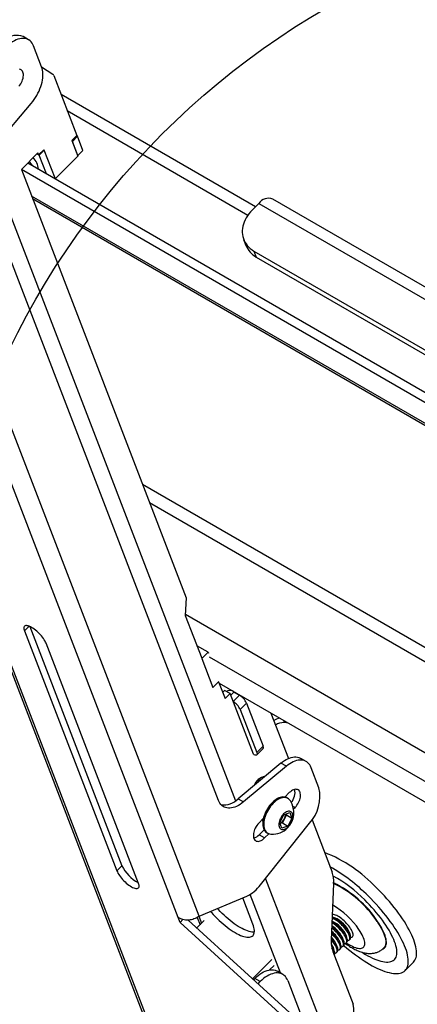
# Model space of a CAD drawing. Extents: x 5 to 292, y 5 to 205.
# Drawn here: x 240 to 243, y 136 to 143 of the extents above; entities that cross this region are included whole.
import ezdxf

# ---------------------------------------------------------------- set-up
doc = ezdxf.new("R2010")
doc.units = 0
doc.layers.get('0').update_dxf_attribs({"linetype": 'CONTINUOUS'})

msp = doc.modelspace()

# ---------------------------------------------------------------- linework, layer by layer
at = {"color": 7, "linetype": 'CONTINUOUS'}
for p, q in [((237.5348239, 144.0624329), (241.0726673, 134.880322)), ((237.5639937, 144.0295003), (241.1018371, 134.8473894)), ((239.9654497, 142.8093413), (239.9250435, 142.8326673)), ((240.0628044, 142.6078129), (240.0030505, 142.7628981)), ((240.0625455, 142.6084849), (240.1455798, 142.5531609)), ((240.1539401, 142.5421959), (240.3266538, 142.0939352)), ((241.6625301, 141.5606378), (240.2087774, 142.3998714)), ((239.6947098, 141.9903891), (239.9857937, 142.3341144)), ((240.3266538, 142.0939352), (240.2886845, 142.0560575)), ((240.2886845, 142.0560575), (240.3335985, 141.9394877)), ((240.2898937, 142.052919), (240.2939343, 142.0505864)), ((240.2939343, 142.0505864), (240.3319036, 142.0884641)), ((240.3345297, 141.9452253), (240.2939343, 142.0505864)), ((240.3251042, 142.0923893), (240.3319036, 142.0884641)), ((240.372499, 141.983103), (240.3319036, 142.0884641)), ((240.0784364, 141.9878305), (240.0404671, 141.9499528)), ((240.082477, 141.9854979), (240.0445077, 141.9476202)), ((240.082477, 141.9854979), (240.0784364, 141.9878305)), ((240.1636678, 141.7747757), (240.082477, 141.9854979)), ((240.372499, 141.983103), (240.3345297, 141.9452253)), ((240.0349392, 141.9642999), (239.9115389, 141.8411974)), ((240.0445077, 141.9476202), (240.0278556, 141.9572333)), ((240.0404671, 141.9499528), (240.0278556, 141.9572333)), ((240.0404671, 141.9499528), (240.0349392, 141.9642999)), ((240.0982401, 141.8081632), (240.0445077, 141.9476202)), ((240.3335985, 141.9394877), (240.163938, 141.7702366)), ((240.3304891, 141.9475579), (240.3345297, 141.9452253)), ((241.085634, 136.2512271), (238.9297607, 141.846576)), ((239.9115389, 141.8411974), (241.1449472, 138.6400122)), ((243.3258545, 139.8701549), (239.9115389, 141.8411974)), ((243.3321332, 139.9412764), (239.9590006, 141.8885445)), ((240.1636678, 141.7747757), (240.1608847, 141.7719993)), ((240.161799, 141.7714714), (240.1613982, 141.7725116)), ((241.3865637, 137.1257833), (239.6176991, 141.7166906)), ((239.9957459, 141.6226467), (243.6276149, 139.5260134)), ((246.8429809, 138.7040389), (241.7922182, 141.6197822)), ((241.6883656, 141.586411), (241.6390055, 141.53717)), ((241.6883656, 141.586411), (246.7391284, 138.6706678)), ((241.5744268, 141.3178164), (241.5917015, 141.2729819)), ((241.6511895, 141.2311518), (246.2978912, 138.548668)), ((241.6511895, 141.2311518), (241.6684641, 141.1863172)), ((241.6684641, 141.1863172), (246.3151658, 138.5038334)), ((241.1449472, 138.6400122), (241.1377302, 138.5086777)), ((241.1377302, 138.5086777), (241.2603801, 138.1903525)), ((239.9349867, 138.3936346), (240.6259717, 136.6002535)), ((239.9753187, 138.4253802), (240.663941, 136.6381312)), ((240.7875961, 136.5069498), (240.0966111, 138.3003308)), ((241.3094436, 138.2329342), (241.2252455, 138.2815407)), ((241.2619819, 138.1855871), (241.3094436, 138.2329342)), ((241.3094436, 138.2329342), (241.3119645, 138.2263915)), ((241.2619819, 138.1855871), (241.2579413, 138.1879197)), ((241.2619819, 138.1855871), (241.3449001, 137.9703813)), ((241.3449001, 137.9703813), (241.3891051, 138.0144797)), ((241.3868356, 138.0122156), (241.4351609, 137.8867921)), ((241.3902469, 138.0033619), (244.8045625, 136.0323195)), ((241.3449001, 137.9703813), (241.3408595, 137.9727139)), ((241.4174502, 137.9327587), (241.4321839, 137.9474568)), ((241.47259, 137.9241309), (241.4321839, 137.9474568)), ((241.4773362, 137.9118125), (241.5013059, 137.9357244)), ((241.5013059, 137.9357244), (241.5021025, 137.936519)), ((241.5021025, 137.936519), (241.5425086, 137.9131931)), ((241.5105525, 137.931641), (241.5094277, 137.9345603)), ((241.4351609, 137.8867921), (241.47259, 137.9241309)), ((241.6470637, 137.4713021), (241.47259, 137.9241309)), ((241.495047, 137.865846), (241.5425086, 137.9131931)), ((241.5498338, 137.9112344), (241.5512641, 137.907522)), ((241.5492728, 137.8066524), (241.5967344, 137.8539995)), ((241.5492728, 137.8066524), (241.6736501, 137.4838438)), ((241.5967344, 137.8539995), (241.7211117, 137.5311909)), ((241.777982, 137.7795272), (241.9088697, 137.4398216)), ((241.9031389, 137.7072757), (241.8943194, 137.7074154)), ((241.6736013, 137.4667149), (241.7210629, 137.514062)), ((241.6736501, 137.4838438), (241.7211117, 137.5311909)), ((242.042937, 137.4174353), (242.0025309, 137.4407612)), ((241.8535332, 137.4050434), (241.5327561, 137.1383839)), ((241.8939393, 137.3817174), (241.5731622, 137.1150579)), ((241.8939393, 137.3817174), (241.8535332, 137.4050434)), ((242.1381311, 137.2215146), (242.0805378, 137.370992)), ((241.6739621, 137.2714618), (241.6926543, 137.2807501)), ((241.6826351, 137.2808579), (241.6829981, 137.2759518)), ((241.699359, 137.2768796), (241.6926543, 137.2807501)), ((241.7261026, 137.2991113), (241.7238098, 137.3050619)), ((241.5327561, 137.1383839), (241.5731622, 137.1150579)), ((241.9158662, 137.1844761), (241.882397, 137.1510876)), ((241.9060499, 137.1407235), (241.8983727, 137.1451555)), ((241.9480114, 137.0626164), (241.9587073, 137.0732864)), ((241.7215195, 136.9905983), (241.6880503, 136.9572099)), ((241.7182925, 136.9711923), (241.7137874, 136.9828849)), ((241.8441007, 136.9595908), (241.8740912, 137.0181767)), ((241.8789794, 136.9888959), (241.8639841, 136.959603)), ((241.8740912, 137.0181767), (241.9200394, 137.0353462)), ((241.8939746, 137.0181888), (241.8789794, 136.9888959)), ((241.8914763, 137.024673), (241.8939746, 137.0181888)), ((241.8939746, 137.0181888), (241.935997, 136.9939299)), ((241.935997, 136.9939299), (241.9060065, 136.935344)), ((241.9200394, 137.0353462), (241.935997, 136.9939299)), ((242.0858448, 136.9805006), (242.2358809, 136.5910973)), ((241.6904853, 136.8693462), (241.7279416, 136.9067121)), ((241.701052, 136.4953763), (242.0681324, 136.9563554)), ((241.8600584, 136.9181745), (241.8441007, 136.9595908)), ((241.8639841, 136.959603), (241.8465991, 136.9531066)), ((241.9060065, 136.935344), (241.8600584, 136.9181745)), ((241.8639841, 136.959603), (241.9060065, 136.935344)), ((241.7308914, 136.8460202), (241.6904853, 136.8693462)), ((241.7308914, 136.8460202), (241.7626641, 136.8777163)), ((241.7483849, 136.8853408), (241.7560621, 136.8809089)), ((240.663941, 136.6381312), (240.6259717, 136.6002535)), ((242.2478174, 136.506651), (242.2300331, 136.081884)), ((241.2410934, 136.2618855), (241.5973544, 136.4114995)), ((241.6434227, 136.2015551), (241.5673815, 136.3989122)), ((241.0994537, 136.2153595), (241.085634, 136.2512271)), ((241.2272213, 136.2523068), (241.248177, 136.1979183)), ((242.2540175, 136.2494336), (242.2372475, 136.2541954)), ((241.1201532, 136.2360091), (241.0994537, 136.2153595)), ((241.9655436, 135.4271486), (241.0994537, 136.2153595)), ((242.0035129, 135.4650263), (241.1603202, 136.2323989)), ((241.2793731, 136.2290391), (241.2243384, 136.1741372)), ((242.3491599, 136.0933039), (242.3439501, 136.1118217)), ((242.3648794, 136.0849347), (242.3702523, 136.0902947)), ((242.3728907, 136.1169775), (242.3676809, 136.1354952)), ((242.3886102, 136.1086083), (242.3908221, 136.1108148)), ((242.2542366, 135.9986097), (242.2490268, 136.0171274)), ((242.2779674, 136.0222833), (242.2727576, 136.040801)), ((242.2936869, 136.013914), (242.2990598, 136.019274)), ((242.3016983, 136.0459568), (242.2964884, 136.0644745)), ((242.3174178, 136.0375876), (242.3227907, 136.0429476)), ((242.3254291, 136.0696304), (242.3202192, 136.0881481)), ((242.3411486, 136.0612612), (242.3465215, 136.0666211)), ((242.2419695, 135.9974377), (242.3938504, 135.6032464)), ((242.2699561, 135.9902405), (242.275329, 135.9956004)), ((241.6413043, 135.7946651), (241.7844494, 135.9374648)), ((241.7689714, 135.8599567), (241.801724, 135.8926303)), ((242.7829742, 135.8563026), (242.8446743, 135.9178538)), ((241.6489744, 135.7876846), (241.6572688, 135.7959591)), ((241.6976749, 135.7726331), (241.6572688, 135.7959591)), ((241.8672302, 135.8271167), (241.8268241, 135.8504426)), ((241.6823317, 135.7573269), (241.6976749, 135.7726331)), ((241.904831, 135.7806734), (242.0396469, 135.4307725))]:
    msp.add_line(p, q, dxfattribs=at)
at = {"color": 8, "linetype": 'CONTINUOUS'}
for p, q in [((240.2550206, 142.2798518), (241.6068831, 141.4994382)), ((239.6582523, 141.9392419), (241.5136126, 137.1238439)), ((241.2410934, 136.2618855), (239.0799739, 141.8708503)), ((243.6045844, 139.5544599), (239.9882383, 141.6421321)), ((243.5683862, 137.8994877), (240.8186533, 139.4868747)), ((240.8707931, 139.3515511), (243.6259635, 137.7610251)), ((241.1382671, 138.5184467), (244.9876317, 136.2962558)), ((239.9693423, 138.4279074), (239.9349867, 138.3936346)), ((241.3175882, 138.2000946), (244.9298937, 136.114755)), ((241.8716265, 137.7254674), (241.8775067, 137.7081857)), ((241.8943194, 137.7074154), (241.8922227, 137.7135774)), ((241.725529, 137.3053642), (241.7303066, 137.3026061)), ((241.9587073, 137.0732864), (241.9433598, 137.0821463)), ((241.7379205, 136.5416757), (242.2226813, 135.2835285)), ((241.8497937, 135.8371825), (241.6233606, 136.4248666)), ((241.2402389, 136.2612955), (241.2600821, 136.2097946))]:
    msp.add_line(p, q, dxfattribs=at)
at = {"color": 7, "linetype": 'CONTINUOUS', "flags": 128}
for points in [[(240.0030505, 142.7628981), (239.9978873, 142.7743814), (239.9916933, 142.7847194), (239.984512, 142.7938396), (239.9763938, 142.8016778), (239.9673957, 142.808179), (239.957581, 142.8132974), (239.9470186, 142.8169971), (239.9357829, 142.8192522), (239.9239526, 142.8200467), (239.9116109, 142.8193751), (239.8988446, 142.8172422), (239.8857434, 142.8136628), (239.8723992, 142.8086622), (239.8589059, 142.8022754), (239.8453582, 142.7945474), (239.8318515, 142.7855325)], [(239.8932507, 142.4615684), (239.9002544, 142.4705193), (239.9066435, 142.480129), (239.9123086, 142.4902331), (239.9171528, 142.5006587), (239.9210932, 142.5112275), (239.9240624, 142.5217585), (239.9260096, 142.5320717), (239.9269015, 142.5419905), (239.9267228, 142.5513453), (239.9254765, 142.559976), (239.9231841, 142.5677348), (239.9198846, 142.5744891), (239.9156347, 142.5801233), (239.9105069, 142.584541), (239.9045891, 142.5876665), (239.8979824, 142.5894465)], [(239.9857937, 142.3341144), (239.9969878, 142.3480048), (240.0076328, 142.3625863), (240.0176607, 142.3777658), (240.0270075, 142.3934464), (240.0356136, 142.4095281), (240.0434241, 142.4259083), (240.0503891, 142.4424824), (240.0564643, 142.4591447), (240.0616107, 142.4757889), (240.0657956, 142.4923087), (240.0689923, 142.5085987), (240.0711804, 142.5245551), (240.0723459, 142.5400759), (240.0724814, 142.5550622), (240.0715861, 142.5694183), (240.0696655, 142.5830525), (240.0667321, 142.595878), (240.0628044, 142.6078129)], [(241.6390055, 141.53717), (241.6259768, 141.523362), (241.6140439, 141.5090301), (241.6032678, 141.4942472), (241.5937032, 141.4790888), (241.585399, 141.463632), (241.5783975, 141.4479556), (241.5727343, 141.4321395), (241.5684383, 141.4162643), (241.5655315, 141.4004109), (241.5640285, 141.38466), (241.5639371, 141.3690921), (241.5652577, 141.3537862), (241.5679836, 141.3388206), (241.572101, 141.3242713), (241.5775888, 141.3102126), (241.584419, 141.2967162), (241.5925569, 141.2838507), (241.601961, 141.2716817), (241.6125834, 141.2602713), (241.6243699, 141.2496776), (241.6372605, 141.2399546), (241.6511895, 141.2311518)], [(240.0966111, 138.3003308), (240.0930083, 138.3086559), (240.0884346, 138.3174631), (240.0829475, 138.3266414), (240.0766159, 138.3360755), (240.0695195, 138.3456469), (240.0617475, 138.355235), (240.0533977, 138.3647193), (240.0445751, 138.3739806), (240.0353906, 138.3829024), (240.0259597, 138.3913724), (240.0164011, 138.3992842), (240.0068349, 138.4065384), (239.9973814, 138.4130435), (239.9881595, 138.4187179), (239.9792852, 138.4234902), (239.97087, 138.4273004), (239.9630199, 138.4301005), (239.9558335, 138.4318554), (239.9494012, 138.432543), (239.9438039, 138.4321545), (239.939112, 138.430695), (239.9353845, 138.4281828), (239.9326682, 138.4246494), (239.9309973, 138.4201393), (239.9303929, 138.4147093), (239.9308625, 138.4084275), (239.9324002, 138.401373), (239.9349867, 138.3936346)], [(241.5013059, 137.9357244), (241.4966011, 137.9411812), (241.4925635, 137.9442958)], [(241.6736501, 137.4838438), (241.675436, 137.4779699), (241.6759399, 137.4729831), (241.6751466, 137.4690351), (241.67308, 137.4662458), (241.669803, 137.4646999), (241.6654153, 137.4644445), (241.66005, 137.4654873), (241.6538702, 137.4677966), (241.6470637, 137.4713021)], [(241.8535332, 137.4050434), (241.8662433, 137.4149994), (241.8790937, 137.4238567), (241.8920027, 137.4315587), (241.9048877, 137.4380563), (241.9176666, 137.443308), (241.9302578, 137.4472803), (241.942581, 137.4499478), (241.9545575, 137.4512936), (241.966111, 137.4513091), (241.9771676, 137.449994), (241.9876569, 137.4473569), (241.9975119, 137.4434146), (242.0025309, 137.4407612)], [(242.0805378, 137.370992), (242.075641, 137.3819601), (242.0698064, 137.3918914), (242.063071, 137.4007225), (242.0554781, 137.4083971), (242.0470758, 137.4148663), (242.037918, 137.4200887), (242.028063, 137.424031), (242.0175737, 137.4266681), (242.0065171, 137.4279831), (241.9949636, 137.4279677), (241.9829871, 137.4266219), (241.9706639, 137.4239543), (241.9580727, 137.419982), (241.9452938, 137.4147303), (241.9324088, 137.4082328), (241.9194998, 137.4005308), (241.9066494, 137.3916735), (241.8939393, 137.3817174)], [(241.9587073, 137.0732864), (241.9662058, 137.0814253), (241.9732095, 137.0903762), (241.9795986, 137.0999858), (241.9852637, 137.1100899), (241.9901079, 137.1205156), (241.9940483, 137.1310843), (241.9970175, 137.1416154), (241.9989647, 137.1519286), (241.9998566, 137.1618474), (241.9996779, 137.1712022), (241.9984316, 137.1798328), (241.9961392, 137.1875917), (241.9928398, 137.194346), (241.9885898, 137.1999802), (241.983462, 137.2043978), (241.9775442, 137.2075234), (241.9709375, 137.2093033), (241.9637551, 137.2097073), (241.9561198, 137.2087282), (241.9481622, 137.206383), (241.9400186, 137.2027117), (241.9318282, 137.1977771), (241.9237312, 137.1916637), (241.9158662, 137.1844761)], [(241.5731622, 137.1150579), (241.5604521, 137.1051019), (241.5476016, 137.0962446), (241.5346927, 137.0885426), (241.5218077, 137.082045), (241.5090288, 137.0767933), (241.4964376, 137.072821), (241.4841144, 137.0701535), (241.4721379, 137.0688077), (241.4605844, 137.0687923), (241.4495278, 137.0701073), (241.4390385, 137.0727444), (241.4291835, 137.0766867), (241.4200256, 137.0819091), (241.4116234, 137.0883782), (241.4040304, 137.0960528), (241.3972951, 137.104884), (241.3914605, 137.1148153), (241.3865637, 137.1257833)], [(241.8983727, 137.1451555), (241.8941787, 137.1473198), (241.8860967, 137.1502286), (241.8774106, 137.1518375), (241.8682042, 137.1521309), (241.8585661, 137.1511061), (241.8485892, 137.1487729), (241.8383694, 137.1451537), (241.8280053, 137.1402835), (241.8175967, 137.1342092), (241.8072437, 137.1269892), (241.7970461, 137.118693), (241.7871021, 137.1094006), (241.7775074, 137.0992015), (241.7683546, 137.0881939), (241.7597316, 137.0764838), (241.7517216, 137.0641839), (241.7444017, 137.0514128), (241.7378424, 137.0382933), (241.7321069, 137.0249519), (241.7272503, 137.0115171), (241.7233196, 136.9981182), (241.7203524, 136.9848843), (241.7183775, 136.9719428), (241.7174137, 136.9594184), (241.7174705, 136.9474316), (241.7185472, 136.9360979), (241.7206335, 136.9255265), (241.7237093, 136.9158192), (241.727745, 136.9070694), (241.7327017, 136.8993614), (241.7385317, 136.8927695), (241.7451787, 136.8873572), (241.7483849, 136.8853408)], [(241.9240588, 137.1233925), (241.9217331, 137.1267029), (241.9159031, 137.1332948), (241.909256, 137.1387072), (241.9018558, 137.1428879), (241.8937738, 137.1457967), (241.8850878, 137.1474056), (241.8758814, 137.147699), (241.8662433, 137.1466742), (241.8562664, 137.1443409), (241.8460466, 137.1407218), (241.8356825, 137.1358516), (241.8252738, 137.1297772), (241.8149208, 137.1225572), (241.8047232, 137.1142611), (241.7947792, 137.1049687), (241.7851846, 137.0947696), (241.7760317, 137.083762), (241.7674088, 137.0720518), (241.7593988, 137.059752), (241.7520789, 137.0469808), (241.7455196, 137.0338614), (241.739784, 137.02052), (241.7349275, 137.0070852), (241.7309967, 136.9936863), (241.7280296, 136.9804524), (241.7260546, 136.9675109), (241.7250909, 136.9549864), (241.7251477, 136.9429997), (241.7262244, 136.931666), (241.7283107, 136.9210946), (241.7313865, 136.9113873), (241.7354222, 136.9026375), (241.7403789, 136.8949295), (241.7462088, 136.8883376), (241.7528559, 136.8829252), (241.7602561, 136.8787445), (241.7683381, 136.8758357), (241.7770241, 136.8742269), (241.7800763, 136.8739804)], [(241.7153131, 136.9789253), (241.7159667, 136.9786601), (241.7191272, 136.9776228)], [(241.7155607, 136.9846539), (241.7168528, 136.9823558), (241.7193099, 136.9788269)], [(241.7179079, 136.9869954), (241.7181746, 136.9862859), (241.719899, 136.9823925)], [(241.9398836, 137.0264748), (241.9368742, 137.0325427), (241.9329535, 137.0375249), (241.9281976, 137.0413244), (241.9226992, 137.0438672), (241.9165654, 137.0451039), (241.9099154, 137.0450103), (241.9028787, 137.0435883), (241.8955923, 137.0408656), (241.888198, 137.0368951), (241.8808398, 137.0317542), (241.8736608, 137.0255429), (241.8668007, 137.0183821), (241.8603932, 137.0104112), (241.8545629, 137.0017853), (241.8494232, 136.9926723), (241.8450743, 136.9832496), (241.8416008, 136.9737006), (241.8390703, 136.9642112), (241.837532, 136.954966), (241.8370159, 136.946145), (241.837532, 136.9379199), (241.8390703, 136.9304508), (241.8416008, 136.9238831), (241.8450743, 136.9183445), (241.8494232, 136.913943), (241.8545629, 136.9107641), (241.8603932, 136.9088697), (241.8668007, 136.9082968), (241.8736608, 136.9090564), (241.8808398, 136.9111339), (241.888198, 136.9144886), (241.8955923, 136.9190554), (241.9028787, 136.9247454), (241.9099154, 136.9314478), (241.9165654, 136.9390321), (241.9226992, 136.9473508), (241.9281976, 136.9562419), (241.9329535, 136.9655323), (241.9368742, 136.9750413), (241.9398836, 136.9845838), (241.941923, 136.993974), (241.9429527, 137.0030291), (241.9429527, 137.011573), (241.941923, 137.0194392), (241.9398836, 137.0264748)], [(241.6880503, 136.9572099), (241.6805518, 136.949071), (241.6735481, 136.9401201), (241.667159, 136.9305104), (241.6614939, 136.9204063), (241.6566497, 136.9099807), (241.6527093, 136.899412), (241.6497401, 136.8888809), (241.6477929, 136.8785677), (241.646901, 136.8686489), (241.6470797, 136.8592941), (241.648326, 136.8506635), (241.6506184, 136.8429046), (241.6539178, 136.8361503), (241.6581678, 136.8305161), (241.6632956, 136.8260985), (241.6692134, 136.8229729), (241.6758201, 136.8211929), (241.6830025, 136.820789), (241.6906378, 136.8217681), (241.6985954, 136.8241133), (241.706739, 136.8277846), (241.7149294, 136.8327192), (241.7230263, 136.8388326), (241.7308914, 136.8460202)], [(240.6259717, 136.6002535), (240.6295745, 136.5919284), (240.6341482, 136.5831213), (240.6396353, 136.5739429), (240.6459669, 136.5645088), (240.6530633, 136.5549375), (240.6608353, 136.5453494), (240.6691851, 136.535865), (240.6780077, 136.5266038), (240.6871922, 136.517682), (240.6966231, 136.5092119), (240.7061817, 136.5013001), (240.7157479, 136.494046), (240.7252014, 136.4875408), (240.7344233, 136.4818664), (240.7432976, 136.4770941), (240.7517127, 136.4732839), (240.7595629, 136.4704838), (240.7667493, 136.4687289), (240.7731815, 136.4680414), (240.7787789, 136.4684298), (240.7834708, 136.4698893), (240.7871983, 136.4724015), (240.7899146, 136.4759349), (240.7915855, 136.480445), (240.7921899, 136.4858751), (240.7917203, 136.4921568), (240.7901826, 136.4992113), (240.7875961, 136.5069498)], [(242.8446743, 135.9178538), (242.8504858, 135.9244503), (242.8560747, 135.9328483), (242.8606153, 135.9422303), (242.8640962, 135.9525726), (242.8665086, 135.9638492), (242.8678463, 135.9760315), (242.8681061, 135.9890888), (242.8672872, 136.0029881), (242.8653917, 136.0176942), (242.8624245, 136.03317), (242.8583929, 136.0493765), (242.8533072, 136.0662727), (242.8471803, 136.0838158), (242.8400276, 136.1019617), (242.8318671, 136.1206644), (242.8227196, 136.1398767), (242.812608, 136.1595501), (242.801558, 136.1796349), (242.7895974, 136.2000803), (242.7767566, 136.2208347), (242.7630678, 136.2418457), (242.7485657, 136.2630602), (242.7332869, 136.2844246), (242.71727, 136.3058849), (242.7005555, 136.3273869), (242.6831857, 136.3488764), (242.6652042, 136.3702989), (242.6466567, 136.3916005), (242.62759, 136.4127273), (242.6080521, 136.4336259), (242.5880925, 136.4542436), (242.5677616, 136.4745282)], [(242.3233047, 136.0434893), (242.3260754, 136.041083), (242.3474312, 136.022916), (242.3688677, 136.0053501), (242.3903308, 135.9884296), (242.4117664, 135.9721972), (242.4331202, 135.956694), (242.4543382, 135.9419592), (242.475367, 135.9280298), (242.4961534, 135.9149413), (242.5166448, 135.9027265), (242.5367896, 135.8914164), (242.5565368, 135.8810395), (242.5758365, 135.871622), (242.59464, 135.8631878), (242.6128998, 135.8557581), (242.6305697, 135.8493517), (242.6476052, 135.8439848), (242.6639632, 135.8396709), (242.6796023, 135.836421), (242.6944832, 135.8342432), (242.7085681, 135.833143), (242.7218215, 135.8331233), (242.7342099, 135.8341841), (242.745702, 135.8363227), (242.7562688, 135.8395336), (242.7658836, 135.8438089), (242.7745222, 135.8491376), (242.7821626, 135.8555064), (242.7887856, 135.8628991), (242.7943745, 135.871297), (242.7989151, 135.880679), (242.802396, 135.8910214), (242.8048084, 135.902298), (242.8061462, 135.9144803), (242.8064059, 135.9275375), (242.8055871, 135.9414368), (242.8036916, 135.9561429), (242.8007243, 135.9716188), (242.7966928, 135.9878252), (242.7916071, 136.0047214), (242.7854802, 136.0222646), (242.7783274, 136.0404104), (242.770167, 136.0591131), (242.7610194, 136.0783255), (242.7509079, 136.0979988), (242.7398579, 136.1180836), (242.7278973, 136.138529), (242.7150564, 136.1592835), (242.7013676, 136.1802944), (242.6868655, 136.2015089), (242.6715868, 136.2228733), (242.6555699, 136.2443336), (242.6388554, 136.2658357), (242.6214855, 136.2873251), (242.6035041, 136.3087477), (242.5849566, 136.3300493), (242.5658898, 136.3511761), (242.546352, 136.3720747), (242.5263924, 136.3926923), (242.5060615, 136.412977)], [(241.6545579, 136.142473), (241.6467168, 136.142139), (241.6368307, 136.1427666), (241.6261422, 136.1444811), (241.6147058, 136.1472739), (241.6025796, 136.1511305), (241.5898256, 136.1560315), (241.5765086, 136.1619517), (241.5626967, 136.1688611), (241.54846, 136.1767245), (241.5338713, 136.1855017), (241.5190048, 136.195148), (241.5039362, 136.2056143), (241.4887425, 136.2168473), (241.4735009, 136.2287897), (241.4582892, 136.2413806), (241.4431849, 136.254556), (241.4282649, 136.2682485), (241.4136053, 136.2823886), (241.3992808, 136.2969041), (241.3853644, 136.311721), (241.3783182, 136.3195139)], [(242.4603244, 135.9919293), (242.4671854, 135.9875988), (242.4855596, 135.9764708), (242.5035998, 135.9662375), (242.5212492, 135.9569312), (242.5384523, 135.9485811), (242.555155, 135.9412135), (242.5713047, 135.9348516), (242.5868506, 135.9295155), (242.6017438, 135.9252219), (242.6159375, 135.9219842), (242.6293869, 135.9198128), (242.6420497, 135.9187144), (242.6538862, 135.9186925), (242.664859, 135.9197471), (242.6749337, 135.921875), (242.6840785, 135.9250695), (242.6922647, 135.9293204), (242.6994665, 135.9346145), (242.7056613, 135.940935), (242.7108295, 135.9482621), (242.714955, 135.9565727), (242.7180246, 135.9658406), (242.7200289, 135.9760368), (242.7209614, 135.9871292), (242.7208192, 135.9990827), (242.7196028, 136.0118599), (242.717316, 136.0254205), (242.713966, 136.0397219), (242.7095633, 136.054719), (242.7041218, 136.0703646), (242.6976586, 136.0866097), (242.6901941, 136.1034029), (242.6817517, 136.1206915), (242.672358, 136.1384212), (242.6620425, 136.156536), (242.6508378, 136.1749791), (242.638779, 136.1936923), (242.6259041, 136.2126169), (242.6122537, 136.2316932), (242.5978706, 136.2508612), (242.5828001, 136.2700607), (242.5670896, 136.2892312), (242.5507886, 136.3083125), (242.5339484, 136.3272443), (242.5166219, 136.3459673), (242.4988636, 136.3644225), (242.4807295, 136.3825518)], [(241.3263915, 136.297707), (241.3339576, 136.2888862), (241.3473951, 136.2738433), (241.3613115, 136.2590264), (241.375636, 136.2445109), (241.3902956, 136.2303708), (241.4052156, 136.2166783), (241.4203199, 136.2035029), (241.4355316, 136.190912), (241.4507732, 136.1789696), (241.4659669, 136.1677366), (241.4810354, 136.1572703), (241.495902, 136.147624), (241.5104907, 136.1388468), (241.5247273, 136.1309834), (241.5385393, 136.124074), (241.5518563, 136.1181538), (241.5646103, 136.1132528), (241.5767364, 136.1093962), (241.5881729, 136.1066034), (241.5988614, 136.1048889), (241.6087475, 136.1042613), (241.6177808, 136.1047237), (241.6259152, 136.1062739), (241.6331094, 136.108904), (241.6393266, 136.1126005), (241.6445351, 136.1173446), (241.6487085, 136.1231122), (241.6518255, 136.1298738), (241.6538702, 136.137595), (241.6548321, 136.1462364), (241.6547063, 136.1557541), (241.6534936, 136.1660994), (241.6512001, 136.1772198), (241.6478374, 136.1890585), (241.6434227, 136.2015551)], [(242.3610386, 136.0822218), (242.3647221, 136.0847803), (242.3673924, 136.0883582), (242.3690161, 136.0929105), (242.3695728, 136.0983801), (242.3690554, 136.104698), (242.3674705, 136.1117849), (242.364838, 136.1195516), (242.3611909, 136.1279005), (242.3565752, 136.1367265), (242.3510489, 136.1459188), (242.3446815, 136.1553616), (242.337553, 136.1649362), (242.3297532, 136.1745222), (242.3213801, 136.1839992), (242.3125389, 136.1932478), (242.303341, 136.2021518), (242.2939019, 136.2105992), (242.2843403, 136.2184838), (242.2747766, 136.2257064), (242.2653309, 136.2321763), (242.256122, 136.2378119), (242.2472658, 136.2425426), (242.2388737, 136.2463087), (242.2369488, 136.2470604)], [(242.3702523, 136.0902947), (242.3727653, 136.0937181), (242.3743891, 136.0982705), (242.3749457, 136.10374), (242.3744284, 136.110058), (242.3728434, 136.1171448), (242.3702109, 136.1249116), (242.3665638, 136.1332604), (242.3619481, 136.1420865), (242.3564218, 136.1512787), (242.3500544, 136.1607215), (242.342926, 136.1702961), (242.3351261, 136.1798822), (242.326753, 136.1893591), (242.3179119, 136.1986077), (242.3087139, 136.2075117), (242.2992748, 136.2159591), (242.2897132, 136.2238437), (242.2801495, 136.2310664), (242.2707038, 136.2375362), (242.2614949, 136.2431719), (242.2526388, 136.2479025), (242.2442466, 136.2516686), (242.2372465, 136.2541728)], [(242.3847695, 136.1058954), (242.3884529, 136.1084539), (242.3911232, 136.1120318), (242.392747, 136.1165841), (242.3933036, 136.1220536), (242.3927863, 136.1283716), (242.3912013, 136.1354585), (242.3885688, 136.1432252), (242.3849217, 136.1515741), (242.380306, 136.1604001), (242.3747797, 136.1695923), (242.3684123, 136.1790351), (242.3612839, 136.1886097), (242.353484, 136.1981958), (242.3451109, 136.2076727), (242.3362698, 136.2169213), (242.3270718, 136.2258253), (242.3176327, 136.2342728), (242.3080712, 136.2421574), (242.2985074, 136.24938), (242.2890617, 136.2558498), (242.2798529, 136.2614855), (242.2709967, 136.2662161), (242.2626045, 136.2699823), (242.2547819, 136.2727365), (242.2476272, 136.2744442), (242.2412305, 136.2750839), (242.2381178, 136.2749817)], [(242.313577, 136.0348747), (242.3172604, 136.0374332), (242.3199308, 136.0410111), (242.3215545, 136.0455634), (242.3221112, 136.0510329), (242.3215938, 136.0573509), (242.3200089, 136.0644378), (242.3173763, 136.0722045), (242.3137293, 136.0805534), (242.3091136, 136.0893794), (242.3035873, 136.0985716), (242.2972198, 136.1080144), (242.2900914, 136.1175891), (242.2822916, 136.1271751), (242.2739184, 136.136652), (242.2650773, 136.1459006), (242.2558793, 136.1548046), (242.2464402, 136.1632521), (242.2368787, 136.1711367), (242.2338682, 136.1734819)], [(242.3227907, 136.0429476), (242.3253037, 136.046371), (242.3269274, 136.0509234), (242.3274841, 136.0563929), (242.3269667, 136.0627108), (242.3253818, 136.0697977), (242.3227492, 136.0775644), (242.3191022, 136.0859133), (242.3144865, 136.0947394), (242.3089602, 136.1039316), (242.3025928, 136.1133744), (242.2954643, 136.122949), (242.2876645, 136.1325351), (242.2792913, 136.142012), (242.2704502, 136.1512606), (242.2612523, 136.1601646), (242.2518132, 136.168612), (242.2422516, 136.1764966), (242.2342493, 136.1825856)], [(242.3373078, 136.0585483), (242.3409912, 136.0611067), (242.3436616, 136.0646846), (242.3452853, 136.069237), (242.345842, 136.0747065), (242.3453246, 136.0810244), (242.3437397, 136.0881113), (242.3411071, 136.0958781), (242.3374601, 136.1042269), (242.3328444, 136.113053), (242.3273181, 136.1222452), (242.3209507, 136.131688), (242.3138222, 136.1412626), (242.3060224, 136.1508487), (242.2976493, 136.1603256), (242.2888081, 136.1695742), (242.2796102, 136.1784782), (242.2701711, 136.1869256), (242.2606095, 136.1948102), (242.2510458, 136.2020329), (242.2416001, 136.2085027), (242.2354941, 136.212317)], [(242.3465215, 136.0666211), (242.3490345, 136.0700446), (242.3506582, 136.0745969), (242.3512149, 136.0800665), (242.3506975, 136.0863844), (242.3491126, 136.0934713), (242.3464801, 136.101238), (242.342833, 136.1095869), (242.3382173, 136.1184129), (242.332691, 136.1276051), (242.3263236, 136.1370479), (242.3191951, 136.1466226), (242.3113953, 136.1562086), (242.3030222, 136.1656855), (242.294181, 136.1749342), (242.2849831, 136.1838382), (242.275544, 136.1922856), (242.2659824, 136.2001702), (242.2564187, 136.2073928), (242.246973, 136.2138626), (242.2377641, 136.2194983), (242.2358403, 136.2205862)], [(242.275329, 135.9956004), (242.277842, 135.9990239), (242.2794658, 136.0035762), (242.2800224, 136.0090458), (242.2795051, 136.0153637), (242.2779201, 136.0224506), (242.2752876, 136.0302173), (242.2716405, 136.0385662), (242.2670248, 136.0473922), (242.2614985, 136.0565845), (242.2551311, 136.0660273), (242.2480027, 136.0756019), (242.2402028, 136.0851879), (242.2318297, 136.0946649), (242.2306229, 136.0959704)], [(242.2898462, 136.0112011), (242.2935296, 136.0137596), (242.2962, 136.0173375), (242.2978237, 136.0218899), (242.2983804, 136.0273594), (242.297863, 136.0336773), (242.296278, 136.0407642), (242.2936455, 136.0485309), (242.2899984, 136.0568798), (242.2853827, 136.0657058), (242.2798564, 136.0748981), (242.273489, 136.0843409), (242.2663606, 136.0939155), (242.2585607, 136.1035015), (242.2501876, 136.1129785), (242.2413465, 136.1222271), (242.2321485, 136.1311311), (242.232097, 136.131179)], [(242.2990598, 136.019274), (242.3015729, 136.0226975), (242.3031966, 136.0272498), (242.3037533, 136.0327193), (242.3032359, 136.0390373), (242.301651, 136.0461242), (242.2990184, 136.0538909), (242.2953714, 136.0622398), (242.2907556, 136.0710658), (242.2852293, 136.080258), (242.2788619, 136.0897008), (242.2717335, 136.0992754), (242.2639337, 136.1088615), (242.2555605, 136.1183384), (242.2467194, 136.127587), (242.2375214, 136.136491), (242.2325107, 136.1410592)], [(242.3749458, 136.1039478), (242.3801193, 136.1043885), (242.3847695, 136.1058954)], [(242.2661154, 135.9875276), (242.2697988, 135.990086), (242.2724691, 135.993664), (242.2740929, 135.9982163), (242.2746495, 136.0036858), (242.2741322, 136.0100038), (242.2725472, 136.0170906), (242.2699147, 136.0248574), (242.2662676, 136.0332062), (242.2616519, 136.0420323), (242.2561256, 136.0512245), (242.2497582, 136.0606673), (242.2426298, 136.0702419), (242.2348299, 136.079828), (242.2301717, 136.0851937)], [(242.2515982, 135.9719269), (242.2541112, 135.9753503), (242.2557349, 135.9799027), (242.2562916, 135.9853722), (242.2557742, 135.9916901), (242.2541893, 135.998777), (242.2515568, 136.0065437), (242.2479097, 136.0148926), (242.243294, 136.0237187), (242.2377677, 136.0329109), (242.2314003, 136.0423537), (242.2313087, 136.0424826)], [(242.3037533, 136.0329272), (242.3089269, 136.0333678), (242.313577, 136.0348747)], [(242.3274841, 136.0566007), (242.3326577, 136.0570414), (242.3373078, 136.0585483)], [(242.3512149, 136.0802743), (242.3563885, 136.0807149), (242.3610386, 136.0822218)], [(242.2562917, 135.98558), (242.2614652, 135.9860207), (242.2661154, 135.9875276)], [(242.2800225, 136.0092536), (242.285196, 136.0096943), (242.2898462, 136.0112011)], [(241.6572688, 135.7959591), (241.6699996, 135.8079807), (241.6830209, 135.8189402), (241.696244, 135.8287626), (241.7095785, 135.8373809), (241.7229332, 135.8447362), (241.736217, 135.8507783), (241.7493391, 135.8554658), (241.7622098, 135.8587668), (241.7747414, 135.8606587), (241.7868481, 135.8611286), (241.7984472, 135.8601733), (241.8094595, 135.8577993), (241.8198099, 135.8540228), (241.8268241, 135.8504426)], [(241.904831, 135.7806734), (241.8997474, 135.7920037), (241.893661, 135.8022215), (241.8866135, 135.8112572), (241.8786529, 135.819049), (241.8698336, 135.8255436), (241.860216, 135.8306968), (241.8498656, 135.8344733), (241.8388533, 135.8368473), (241.8272542, 135.8378027), (241.8151475, 135.8373328), (241.8026159, 135.8354409), (241.7897452, 135.8321399), (241.7766231, 135.8274523), (241.7633393, 135.8214103), (241.7499846, 135.814055), (241.7366501, 135.8054367), (241.723427, 135.7956142), (241.7104057, 135.7846548), (241.6976749, 135.7726331)]]:
    msp.add_lwpolyline(points, dxfattribs=at)
at = {"color": 8, "linetype": 'CONTINUOUS', "flags": 128}
for points in [[(242.5735659, 136.2208579), (242.5841312, 136.2047296), (242.5938576, 136.1888566), (242.6027045, 136.1733053), (242.6106346, 136.1581412), (242.6176148, 136.1434277), (242.6236158, 136.1292265), (242.6286123, 136.1155973), (242.6325835, 136.1025972), (242.6355126, 136.0902808), (242.6373874, 136.0786996), (242.6382001, 136.0679023), (242.6379472, 136.0579342), (242.6366297, 136.048837), (242.6352964, 136.0437023)], [(242.3424574, 136.0625668), (242.3494581, 136.0579747), (242.36254, 136.0499144), (242.3752905, 136.0427507), (242.3876289, 136.0365288), (242.3994771, 136.0312882), (242.4107603, 136.0270619), (242.4214072, 136.0238766), (242.4313504, 136.0217525), (242.4405271, 136.020703), (242.4488792, 136.0207348), (242.4563539, 136.0218477), (242.462904, 136.0240345), (242.4684881, 136.0272816), (242.4730709, 136.0315683), (242.4766234, 136.0368675), (242.4791231, 136.0431459), (242.4805542, 136.0503636), (242.4809077, 136.058475), (242.4801813, 136.0674288), (242.4783797, 136.0771685), (242.4755142, 136.0876325), (242.471603, 136.0987546), (242.4666707, 136.1104644), (242.4607486, 136.122688), (242.4538741, 136.1353481), (242.4460907, 136.1483646), (242.4374475, 136.1616552)], [(242.6153217, 136.0159812), (242.618256, 136.0174248), (242.6247795, 136.0217088), (242.6303016, 136.0270237), (242.6347992, 136.0333471), (242.6382535, 136.0406526), (242.6406499, 136.0489095), (242.6419784, 136.0580831), (242.6422335, 136.068135), (242.641414, 136.079023), (242.6395234, 136.0907015), (242.6365696, 136.1031215), (242.6325651, 136.1162308), (242.6275266, 136.1299745), (242.6243253, 136.1377758)]]:
    msp.add_lwpolyline(points, dxfattribs=at)
at = {"color": 7, "linetype": 'CONTINUOUS'}
msp.add_circle((245.1315709, 137.9393827), 5.8918999, dxfattribs=at)
for centre, radius, start, end in [((239.8764132, 142.7188129), 0.1238052, 66.87131275, 133.33812587), ((240.1326309, 142.5346184), 0.0226163, 19.57508525, 55.07196659), ((239.7531394, 141.7265143), 0.27948, 30.50321058, 38.62865296), ((239.9134005, 141.8388543), 0.1249835, 1.78736892, 46.29406482), ((239.914156, 141.8393892), 0.1243429, 1.51476838, 46.37250053), ((241.7622592, 141.5347333), 0.0901712, 70.59487352, 145.03288693), ((241.7513607, 141.3370707), 0.172042, 201.87100307, 241.19438429), ((241.4739112, 137.9029687), 0.0456715, 68.94203663, 127.2455185), ((241.4260376, 137.7481939), 0.1363977, 25.37805618, 59.60604343), ((241.4734992, 137.795541), 0.1363977, 25.37805618, 59.60604343), ((241.8633234, 137.6330444), 0.1098837, 99.98791232, 125.27911484), ((241.874852, 137.5989509), 0.1092671, 88.60780006, 124.55072791), ((241.8597589, 137.1369931), 0.5714683, 86.53282501, 88.22030818), ((241.7073023, 137.5226658), 0.016229, 327.98454237, 31.68874738), ((241.7504095, 137.2034517), 0.1036745, 98.98805248, 160.48490182), ((241.8437091, 137.1861897), 0.1150264, 319.48159784, 11.33912326), ((241.8477399, 137.1563552), 0.2976118, 317.7771653, 12.64683096), ((241.4223622, 137.2507999), 0.1575568, 263.95166979, 314.48000058), ((241.7890396, 137.0350718), 0.1613405, 314.93079218, 33.19008648), ((241.8032892, 137.0257805), 0.0841991, 300.83957667, 334.01955818), ((241.8092235, 137.0265285), 0.0792597, 331.65360134, 357.83438427), ((241.7890396, 137.0350718), 0.1613405, 266.81529006, 314.93079218), ((241.6297428, 136.9246893), 0.0821737, 284.17169391, 317.66299379), ((241.7868248, 135.7388509), 1.0728856, 43.29066226, 68.52743098), ((240.9081269, 136.753632), 0.2701244, 205.31430969, 242.93818545), ((241.566997, 135.4795941), 1.3240263, 44.82614771, 60.42652016), ((242.0366484, 136.5198692), 0.2115822, 356.4182257, 19.67260563), ((241.7420253, 135.6511963), 1.0395022, 44.7135837, 61.11022531), ((241.4810884, 136.6612797), 0.2755139, 294.96071343, 322.97526976), ((241.8913756, 135.7692705), 0.8218651, 33.45718225, 64.2887097), ((242.176983, 136.0589213), 0.2054976, 21.87773369, 67.98385066), ((242.1223983, 136.0062299), 0.2141115, 22.49457804, 58.42718511), ((242.1494476, 136.0324274), 0.2100825, 22.20487424, 65.67667426), ((242.1604283, 135.9340854), 0.506646, 23.70558378, 34.68176213), ((242.1085924, 135.9787456), 0.1755024, 20.70688291, 45.78414709), ((242.1073826, 135.9877161), 0.2040903, 22.09233977, 52.07213843), ((242.441202, 136.0686658), 0.2115822, 176.4182257, 199.67260563), ((242.1311082, 135.9785585), 0.1240659, 18.11193437, 36.87353), ((242.1636559, 135.9740221), 0.0868615, 0.82711537, 35.84192901), ((242.5921255, 136.0563447), 0.0449839, 315.62743058, 343.67753751), ((242.1655567, 135.555526), 0.2332279, 311.92894021, 11.80659215)]:
    msp.add_arc(centre, radius, start, end, dxfattribs=at)
at = {"color": 8, "linetype": 'CONTINUOUS'}
for centre, radius, start, end in [((241.8930169, 135.7709953), 0.8157961, 33.46585734, 64.22360351), ((241.9533854, 135.8336664), 0.584716, 34.12061681, 60.54018012)]:
    msp.add_arc(centre, radius, start, end, dxfattribs=at)
at = {"color": 7, "linetype": 'CONTINUOUS'}
for points, knots in [([(241.2410934, 136.2618855), (241.2365291, 136.2585321), (241.2274005, 136.2518251), (241.2112781, 136.2437199), (241.1938823, 136.2374864), (241.1755382, 136.2333937), (241.156791, 136.2316801), (241.1381427, 136.2323442), (241.1201876, 136.2355738), (241.1020849, 136.2413829), (241.091434, 136.2477564), (241.085634, 136.2512271)], [0, 0, 0, 0, 0.10874364, 0.21748728, 0.326234568, 0.434981856, 0.543729154, 0.652476451, 0.761223708, 0.869970965, 1, 1, 1, 1]), ([(242.3344884, 136.057849), (242.3345099, 136.0578328), (242.3397158, 136.0539108), (242.3502278, 136.0466582), (242.3660651, 136.036156), (242.3821572, 136.0263793), (242.3985437, 136.0172608), (242.4152985, 136.008888), (242.4324995, 136.0013437), (242.4495487, 135.9950162), (242.466097, 135.9900476), (242.4817221, 135.9864737), (242.4966962, 135.9841484), (242.5110482, 135.9829962), (242.5248688, 135.9829492), (242.5382398, 135.9839659), (242.5512071, 135.9860269), (242.5637769, 135.9891245), (242.5759242, 135.9932512), (242.5879775, 135.9985709), (242.5997946, 136.005139), (242.6110728, 136.0130754), (242.619223, 136.0197373), (242.6232669, 136.0240131), (242.6241984, 136.0249981)], [0, 0, 0, 0, 0.000226102, 0.054716368, 0.109940054, 0.16609974, 0.223435568, 0.282213713, 0.342669083, 0.404831181, 0.461454083, 0.515198504, 0.565636429, 0.613077964, 0.65807073, 0.701153927, 0.742783246, 0.783321313, 0.823050054, 0.862188794, 0.904798464, 0.946610106, 0.987701904, 1, 1, 1, 1])]:
    msp.add_open_spline(points, degree=3, knots=knots, dxfattribs=at)

doc.saveas('drawing.dxf')
